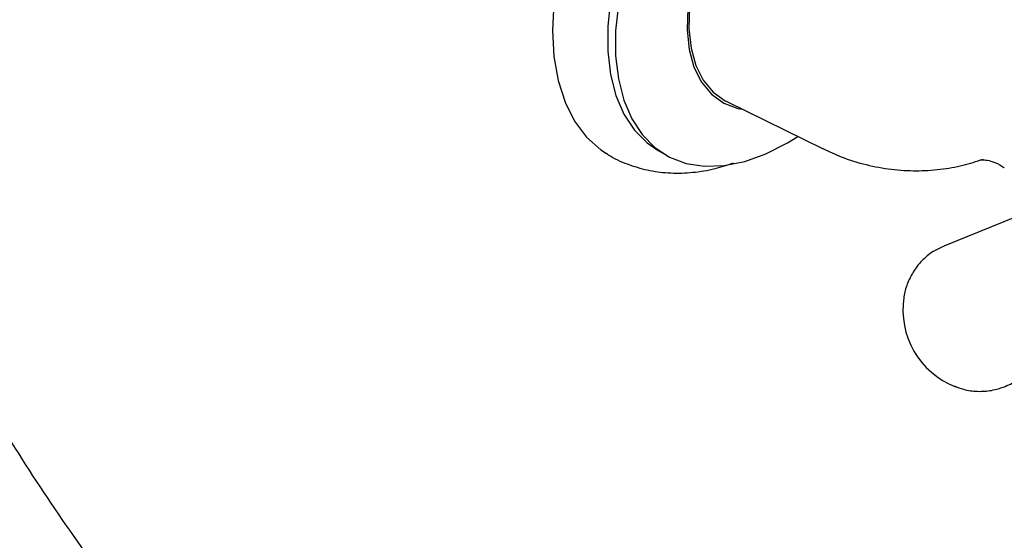
# Model space of a CAD drawing. Units: millimetres. Extents: x 4 to 1496, y 5 to 1495.
# Drawn here: x 306 to 396, y 1057 to 1105 of the extents above; entities that cross this region are included whole.
import ezdxf

# ---------------------------------------------------------------- set-up
doc = ezdxf.new("R2010")
doc.units = ezdxf.units.MM

msp = doc.modelspace()

# ---------------------------------------------------------------- linework, layer by layer
at = {"color": 7, "linetype": 'Continuous', "lineweight": 25}
for p, q in [((370.93, 1097.151), (379.728, 1092.822)), ((376.489, 1093.369), (377.437, 1093.949)), ((364.658, 1092.676), (365.365, 1092.268)), ((403.24, 1089.028), (390.76, 1083.953))]:
    msp.add_line(p, q, dxfattribs=at)
at = {"color": 7, "linetype": 'Continuous', "lineweight": 25, "flags": 128}
for points in [[(386.168, 1123.546), (385.118, 1124.084), (383.768, 1124.402), (382.288, 1124.393), (380.714, 1124.06), (379.083, 1123.409), (377.432, 1122.456), (375.8, 1121.223), (374.226, 1119.739), (372.747, 1118.039), (371.396, 1116.163), (370.207, 1114.154), (369.206, 1112.06), (368.417, 1109.93), (367.859, 1107.814), (367.545, 1105.761), (367.482, 1103.819), (367.671, 1102.035), (368.108, 1100.449), (368.784, 1099.099), (369.681, 1098.017), (370.78, 1097.228), (370.93, 1097.151)], [(355.157, 1106.158), (355.029, 1103.639), (355.157, 1101.267), (355.539, 1099.077), (356.17, 1097.102), (357.041, 1095.371), (358.139, 1093.908), (359.448, 1092.734), (359.96, 1092.39)], [(360.328, 1106.428), (360.08, 1104.022), (360.08, 1101.74), (360.328, 1099.62), (360.819, 1097.693), (361.546, 1095.992), (362.498, 1094.542), (363.66, 1093.367), (364.658, 1092.676)], [(361.035, 1106.02), (360.787, 1103.614), (360.787, 1101.332), (361.035, 1099.211), (361.526, 1097.285), (362.254, 1095.584), (363.205, 1094.134), (364.367, 1092.958), (365.719, 1092.076), (367.242, 1091.501), (368.91, 1091.241), (370.698, 1091.302), (372.577, 1091.681), (374.517, 1092.374), (376.489, 1093.369), (376.489, 1093.369)], [(367.369, 1105.683), (367.305, 1103.71), (367.497, 1101.896), (367.942, 1100.284), (368.628, 1098.912), (369.541, 1097.812), (370.657, 1097.01), (371.951, 1096.525), (372.369, 1096.443)]]:
    msp.add_lwpolyline(points, dxfattribs=at)
at = {"color": 7, "linetype": 'Continuous', "lineweight": 25}
msp.add_arc((394.521, 1078.105), 7.5, 171.13567, 248.85895, dxfattribs=at)
for points, knots in [([(379.75, 1092.846), (380.287, 1092.585), (381.548, 1091.975), (383.645, 1091.348), (385.948, 1090.92), (388.22, 1090.785), (390.412, 1090.919), (392.466, 1091.271), (393.736, 1091.689), (394.343, 1091.889)], [0, 0, 0, 0, 0.1183252, 0.2775082, 0.4325769, 0.5833851, 0.7296542, 0.8709545, 1, 1, 1, 1]), ([(359.967, 1092.42), (360.089, 1092.334), (360.734, 1091.88), (362.063, 1091.33), (363.906, 1090.798), (365.843, 1090.578), (367.84, 1090.646), (369.762, 1090.953), (371.002, 1091.364), (371.566, 1091.551)], [0, 0, 0, 0, 0.037713, 0.199644, 0.360611, 0.522674, 0.687995, 0.858178, 1, 1, 1, 1]), ([(394.128, 1091.816), (394.158, 1091.821), (394.223, 1091.833), (394.729, 1091.814), (395.447, 1091.604), (396.05, 1091.298), (396.262, 1091.093), (396.273, 1091.082)], [0, 0, 0, 0, 0.2058103, 0.4317639, 0.6874926, 0.9839198, 1, 1, 1, 1]), ([(390.778, 1083.927), (390.437, 1083.781), (389.682, 1083.456), (388.727, 1082.633), (387.927, 1081.619), (387.403, 1080.495), (387.139, 1079.668), (387.111, 1079.222), (387.109, 1079.178)], [0, 0, 0, 0, 0.175823, 0.3893, 0.591403, 0.786506, 0.978908, 1, 1, 1, 1]), ([(391.705, 1071.184), (391.986, 1071.07), (392.667, 1070.794), (393.832, 1070.649), (395.129, 1070.725), (396.4, 1071.119), (397.285, 1071.548), (397.67, 1071.913), (397.714, 1071.954)], [0, 0, 0, 0, 0.143265, 0.346253, 0.548365, 0.750566, 0.971517, 1, 1, 1, 1]), ([(365.458, 1016.638), (363.261, 1017.828), (358.748, 1020.272), (352.186, 1024.062), (345.53, 1027.938), (338.804, 1031.795), (332.111, 1035.966), (325.59, 1040.895), (319.421, 1047.023), (313.601, 1054.145), (308.163, 1061.935), (304.837, 1067.296), (303.183, 1069.962)], [0, 0, 0, 0, 0.078524, 0.161288, 0.248929, 0.342005, 0.44025, 0.543101, 0.650639, 0.763622, 0.882457, 1, 1, 1, 1])]:
    msp.add_open_spline(points, degree=3, knots=knots, dxfattribs=at)

doc.saveas('drawing.dxf')
